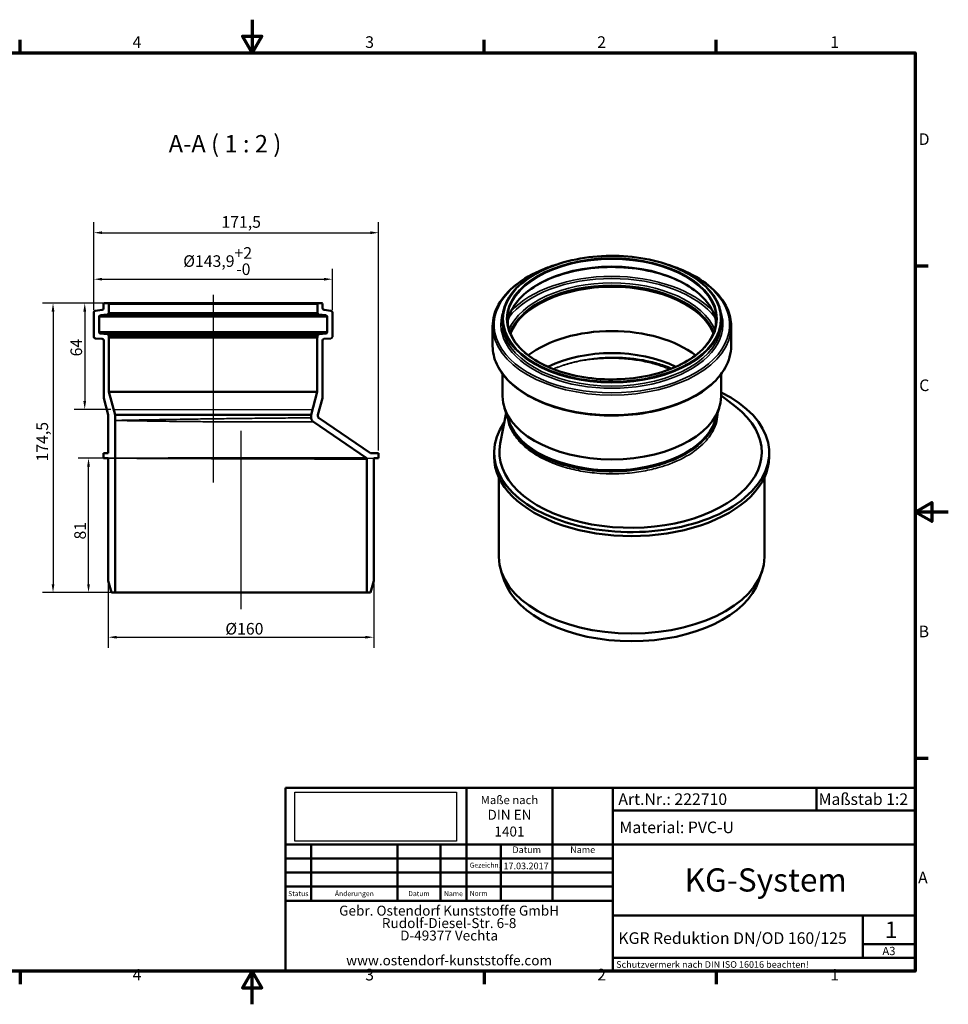
# Model space of a CAD drawing. Units: millimetres. Extents: x -172 to 840, y -175 to 594.
# Drawn here: x 280 to 840, y 0 to 594 of the extents above; entities that cross this region are included whole.
import ezdxf
from ezdxf.enums import TextEntityAlignment as Align

# ---------------------------------------------------------------- set-up
doc = ezdxf.new("R2010")
doc.units = ezdxf.units.MM
doc.header["$LTSCALE"] = 2
for name, color, linetype, lineweight in [('Bemaßung (ISO)', 7, 'Continuous', 25), ('Mittellinie (ISO)', 7, 'Continuous', 25), ('Rahmen (ISO)', 7, 'Continuous', 70), ('Sichtbar (ISO)', 7, 'Continuous', 50), ('Sichtbar schmal (ISO)', 7, 'Continuous', 35), ('Skizziergeometrie (ISO)', 7, 'Continuous', 25), ('Symbol (ISO)', 7, 'Continuous', 25), ('Titel (ISO)', 7, 'Continuous', 50)]:
    doc.layers.add(name, color=color, linetype=linetype, lineweight=lineweight)
doc.styles.add('Bezeichnungstext (DIN)', font='isocpeur.ttf')
doc.styles.add('Notiztext (DIN)', font='isocpeur.ttf')
doc.styles.add('Textstil13', font='isocpeur.ttf')
doc.styles.add('Textstil15', font='isocpeur.ttf')
doc.styles.add('Textstil16', font='isocpeur.ttf')
doc.styles.add('Textstil19', font='isocpeur.ttf')
doc.dimstyles.new('Standard (DIN)', dxfattribs={"dimscale": 2, "dimtxt": 3.5, "dimasz": 2.5, "dimexe": 3.175, "dimexo": 0.8, "dimgap": 0.8, "dimtad": 1, "dimrnd": 1e-08, "dimtxsty": 'Notiztext (DIN)', "dimcen": 0.09, "dimdle": 10, "dimclrd": 256, "dimclre": 256, "dimclrt": 256, "dimadec": 0, "dimazin": 2, "dimtfac": 1, "dimtmove": 0, "dimatfit": 3, "dimfxl": 1, "dimtolj": 1, "dimlwd": -1, "dimlwe": -1, "dimarcsym": 0})
picture_1 = doc.add_image_def('image1.bmp', size_in_pixel=(192, 58))

# ---------------------------------------------------------------- blocks, each defined once
blk = doc.blocks.new('Ränder Vorgaberahmen')
at = {"layer": 'Rahmen (ISO)'}
for p, q in [((70, 287), (70, 290.9)), ((140, 287), (140, 290.9)), ((280, 287), (280, 290.9)), ((350, 287), (350, 290.9)), ((10, 222.75), (6.1, 222.75)), ((410, 222.75), (413.9, 222.75)), ((10, 74.25), (6.1, 74.25)), ((410, 74.25), (413.9, 74.25)), ((70, 10), (70, 6.1)), ((140, 10), (140, 6.1)), ((280, 10), (280, 6.1)), ((350, 10), (350, 6.1))]:
    blk.add_line(p, q, dxfattribs=at)
at = {"layer": 'Rahmen (ISO)', "flags": 128}
for points in [[(210, 297), (210, 287), (207.11, 292), (212.89, 292), (210, 287)], [(10, 10), (10, 287), (410, 287), (410, 10), (10, 10)], [(0, 148.5), (10, 148.5), (5, 151.39), (5, 145.61), (10, 148.5)], [(420, 148.5), (410, 148.5), (415, 151.39), (415, 145.61), (410, 148.5)], [(210, 0), (210, 10), (207.11, 5), (212.89, 5), (210, 10)]]:
    blk.add_lwpolyline(points, dxfattribs=at)
at = {"layer": 'Rahmen (ISO)', "char_height": 3.5, "attachment_point": 7, "style": 'Notiztext (DIN)'}
for s, insert in [('6', (34.08, 287.4)), ('5', (104.08, 287.4)), ('4', (173.9, 287.4)), ('3', (244.08, 287.4)), ('2', (314.08, 287.4)), ('1', (384.42, 287.4)), ('D', (6.75, 258.13)), ('D', (411.05, 258.13)), ('C', (6.93, 183.88)), ('C', (411.23, 183.88)), ('B', (6.75, 109.63)), ('B', (411.05, 109.63)), ('A', (6.58, 35.38)), ('A', (410.88, 35.38)), ('6', (34.08, 6.1)), ('5', (104.08, 6.1)), ('4', (173.9, 6.1)), ('3', (244.08, 6.1)), ('2', (314.08, 6.1)), ('1', (384.42, 6.1))]:
    blk.add_mtext(s, dxfattribs=dict(at, insert=insert))
blk = doc.blocks.new('Schriftfelder Ostendorf KG PVC')
at = {"layer": 'Titel (ISO)'}
for p, q in [((289.83, 155.69), (99.83, 155.69)), ((99.83, 155.69), (99.83, 100.44)), ((154.43, 121.69), (154.43, 155.69)), ((180.43, 138.69), (180.43, 155.69)), ((198.63, 100.44), (198.63, 155.69)), ((260.05, 155.69), (260.05, 148.94)), ((289.83, 100.44), (289.83, 155.69)), ((198.63, 148.94), (289.83, 148.94)), ((99.83, 138.69), (289.83, 138.69)), ((107.63, 121.69), (107.63, 138.69)), ((133.63, 121.69), (133.63, 138.69)), ((146.63, 121.69), (146.63, 138.69)), ((164.83, 121.69), (164.83, 138.69)), ((180.43, 121.69), (180.43, 138.69)), ((99.83, 134.44), (154.43, 134.44)), ((154.43, 134.44), (198.63, 134.44)), ((99.83, 130.19), (154.43, 130.19)), ((154.43, 130.19), (198.63, 130.19)), ((99.83, 125.94), (154.43, 125.94)), ((154.43, 125.94), (198.63, 125.94)), ((99.83, 121.69), (154.43, 121.69)), ((99.83, 121.69), (198.63, 121.69)), ((154.43, 121.69), (198.63, 121.69)), ((198.63, 117.2), (289.83, 117.2)), ((274.03, 104.45), (274.03, 117.2)), ((274.03, 108.59), (289.83, 108.59)), ((198.63, 104.45), (289.83, 104.45)), ((99.83, 100.44), (289.83, 100.44))]:
    blk.add_line(p, q, dxfattribs=at)
at = {"layer": 'Titel (ISO)', "style": 'Textstil16'}
for s, p in [('Datum', (172.63, 135.44)), ('Name', (189.53, 135.44))]:
    blk.add_text(s, height=2, dxfattribs=at).set_placement(p, align=Align.BOTTOM_CENTER)
at = {"layer": 'Titel (ISO)', "style": 'Textstil15'}
for s, p in [('Gezeichn.', (155.43, 131.19)), ('Norm', (155.43, 122.69))]:
    blk.add_text(s, height=1.5, dxfattribs=at).set_placement(p, align=Align.BOTTOM_LEFT)
for s, p in [('Änderungen', (120.63, 123.82)), ('Status', (103.73, 123.82)), ('Datum', (140.13, 123.82)), ('Name', (150.53, 123.82))]:
    blk.add_text(s, height=1.5, dxfattribs=at).set_placement(p, align=Align.MIDDLE_CENTER)
at = {"layer": 'Titel (ISO)', "insert": (167.43, 147.19), "char_height": 3.5, "attachment_point": 5, "line_spacing_factor": 1.010776, "style": 'Notiztext (DIN)'}
blk.add_mtext('{\\H0.71429x;Maße nach \\H1.2x;\\PDIN EN \\P1401}', dxfattribs=at)
at = {"layer": 'Titel (ISO)', "style": 'Notiztext (DIN)'}
for s, insert, char_height, attachment_point in [('\\fISOCPEUR|b0|i0;Material: PVC-U', (200.63, 143.82), 3.5, 4), ('\\fISOCPEUR|b0|i0;\\H7.0000;KG-System', (244.73, 127.95), 7, 5), ('\\fISOCPEUR|b0|i0;\\H3.0000;Gebr. Ostendorf Kunststoffe GmbH', (149.23, 120.19), 3, 2), ('\\fISOCPEUR|b0|i0;\\H3.0000;Rudolf-Diesel-Str. 6-8', (149.23, 116.44), 3, 2), ('\\fISOCPEUR|b0|i0;\\H3.0000;D-49377 Vechta', (149.23, 112.69), 3, 2), ('\\fISOCPEUR|b0|i0;\\H3.0000;www.ostendorf-kunststoffe.com', (149.23, 105.19), 3, 2), ('\\fISOCPEUR|b0|i0;\\H2.0000;Schutzvermerk nach DIN ISO 16016 beachten!', (199.63, 103.45), 2, 1)]:
    blk.add_mtext(s, dxfattribs=dict(at, insert=insert, char_height=char_height, attachment_point=attachment_point))
at = {"layer": 'Titel (ISO)'}
for tag, p, height, style in [('Art.Nr.:_001', (200.28, 150.57), 3.5, 'Notiztext (DIN)'), ('Maßstab_001', (260.7, 150.57), 3.5, 'Notiztext (DIN)'), ('ERSTELLUNGSDATUM_001', (165.63, 131.19), 2, 'Textstil16'), ('Blattnummer_001', (280.68, 110.4), 5, 'Textstil13'), ('BAUTEILNUMMER_001', (200.28, 108.66), 3.5, 'Notiztext (DIN)'), ('Blattgröße_001', (279.94, 105.28), 2.49, 'Textstil19')]:
    blk.add_attdef(tag, p, '', height=height, dxfattribs=dict(at, style=style))
at = {"layer": 'Titel (ISO)', "style": 'Textstil16'}
for tag, p in [('KONTROLLDATUM', (165.83, 126.94)), ('KONTROLLIERT_VON', (181.43, 126.94)), ('GENEHM.DAT._KONSTR.', (165.83, 122.69)), ('KONSTR._GEN._VON', (181.43, 122.69))]:
    blk.add_attdef(tag, text='', height=2, dxfattribs=at).set_placement(p, align=Align.BOTTOM_LEFT)
image = blk.add_image(picture_1, insert=(102.7, 139.68), size_in_units=(48.74, 14.72))
image.dxf.flags = 7
blk = doc.blocks.new('*D6')
at = {"layer": 'Bemaßung (ISO)', "transparency": 16777216}
for p, q in [((331.29, 422.93), (312.59, 422.93)), ((318.94, 417.93), (318.94, 363.93)), ((334.75, 358.93), (312.59, 358.93))]:
    blk.add_line(p, q, dxfattribs=at)
for points in [[(318.1, 417.93), (319.77, 417.93), (318.94, 422.93)], [(318.1, 363.93), (319.77, 363.93), (318.94, 358.93)]]:
    blk.add_solid(points, dxfattribs=at)
at = {"layer": 'Defpoints', "color": 0, "transparency": 16777216}
for p in [(332.89, 422.93), (318.94, 358.93), (336.35, 358.93)]:
    blk.add_point(p, dxfattribs=at)
at = {"layer": 'Bemaßung (ISO)', "transparency": 16777216, "insert": (310.34, 390.88), "char_height": 7, "attachment_point": 1, "rotation": 90, "style": 'Notiztext (DIN)'}
blk.add_mtext('\\A1;64', dxfattribs=at)
blk = doc.blocks.new('*D7')
at = {"layer": 'Bemaßung (ISO)', "transparency": 16777216}
for p, q in [((331.29, 422.93), (293.45, 422.93)), ((299.8, 417.93), (299.8, 253.43)), ((335.62, 248.43), (293.45, 248.43))]:
    blk.add_line(p, q, dxfattribs=at)
for points in [[(298.97, 417.93), (300.63, 417.93), (299.8, 422.93)], [(298.97, 253.43), (300.63, 253.43), (299.8, 248.43)]]:
    blk.add_solid(points, dxfattribs=at)
at = {"layer": 'Defpoints', "color": 0, "transparency": 16777216}
for p in [(332.89, 422.93), (299.8, 248.43), (337.22, 248.43)]:
    blk.add_point(p, dxfattribs=at)
at = {"layer": 'Bemaßung (ISO)', "transparency": 16777216, "insert": (289.8, 327.46), "char_height": 7, "attachment_point": 1, "rotation": 90, "style": 'Notiztext (DIN)'}
blk.add_mtext('\\A1;174,5', dxfattribs=at)
blk = doc.blocks.new('*D8')
at = {"layer": 'Bemaßung (ISO)', "transparency": 16777216}
for p, q in [((337.28, 329.43), (314.87, 329.43)), ((321.22, 253.43), (321.22, 324.43)), ((335.62, 248.43), (314.87, 248.43))]:
    blk.add_line(p, q, dxfattribs=at)
for points in [[(320.38, 324.43), (322.05, 324.43), (321.22, 329.43)], [(320.38, 253.43), (322.05, 253.43), (321.22, 248.43)]]:
    blk.add_solid(points, dxfattribs=at)
at = {"layer": 'Defpoints', "color": 0, "transparency": 16777216}
for p in [(321.22, 329.43), (338.88, 329.43), (337.22, 248.43)]:
    blk.add_point(p, dxfattribs=at)
at = {"layer": 'Bemaßung (ISO)', "transparency": 16777216, "insert": (312.62, 280.43), "char_height": 7, "attachment_point": 1, "rotation": 90, "style": 'Notiztext (DIN)'}
blk.add_mtext('\\A1;81', dxfattribs=at)
blk = doc.blocks.new('*D9')
at = {"layer": 'Bemaßung (ISO)', "transparency": 16777216}
for p, q in [((333.12, 253.83), (333.12, 215.11)), ((493.32, 253.83), (493.32, 215.11)), ((338.12, 221.46), (488.32, 221.46))]:
    blk.add_line(p, q, dxfattribs=at)
for points in [[(338.12, 222.29), (338.12, 220.63), (333.12, 221.46)], [(488.32, 222.29), (488.32, 220.63), (493.32, 221.46)]]:
    blk.add_solid(points, dxfattribs=at)
at = {"layer": 'Defpoints', "color": 0, "transparency": 16777216}
for p in [(333.12, 255.43), (493.32, 255.43), (493.32, 221.46)]:
    blk.add_point(p, dxfattribs=at)
at = {"layer": 'Bemaßung (ISO)', "transparency": 16777216, "insert": (403.77, 230.06), "char_height": 7, "attachment_point": 1, "style": 'Notiztext (DIN)'}
blk.add_mtext('\\A1;\\fISOCPEUR|b0|i0;\\H7.0000;Ø160', dxfattribs=at)
blk = doc.blocks.new('*D10')
at = {"layer": 'Bemaßung (ISO)', "transparency": 16777216}
for p, q in [((324.44, 419.03), (324.44, 443.78)), ((468.34, 419.03), (468.34, 443.78)), ((329.44, 437.43), (463.34, 437.43))]:
    blk.add_line(p, q, dxfattribs=at)
for points in [[(329.44, 438.27), (329.44, 436.6), (324.44, 437.43)], [(463.34, 438.27), (463.34, 436.6), (468.34, 437.43)]]:
    blk.add_solid(points, dxfattribs=at)
at = {"layer": 'Defpoints', "color": 0, "transparency": 16777216}
for p in [(468.34, 437.43), (324.44, 417.43), (468.34, 417.43)]:
    blk.add_point(p, dxfattribs=at)
at = {"layer": 'Bemaßung (ISO)', "transparency": 16777216, "insert": (378.37, 456.77), "char_height": 7, "attachment_point": 1, "style": 'Notiztext (DIN)'}
blk.add_mtext('\\A1;\\fISOCPEUR|b0|i0;\\H7.0000;Ø143,9\\S+2^ -0;', dxfattribs=at)
blk = doc.blocks.new('*D11')
at = {"layer": 'Bemaßung (ISO)', "transparency": 16777216}
for p, q in [((324.44, 419.03), (324.44, 471.84)), ((496.22, 334.03), (496.22, 471.84)), ((329.44, 465.49), (491.22, 465.49))]:
    blk.add_line(p, q, dxfattribs=at)
for points in [[(329.44, 466.32), (329.44, 464.65), (324.44, 465.49)], [(491.22, 466.32), (491.22, 464.65), (496.22, 465.49)]]:
    blk.add_solid(points, dxfattribs=at)
at = {"layer": 'Defpoints', "color": 0, "transparency": 16777216}
for p in [(496.22, 465.49), (324.44, 417.43), (496.22, 332.43)]:
    blk.add_point(p, dxfattribs=at)
at = {"layer": 'Bemaßung (ISO)', "transparency": 16777216, "insert": (401.4, 475.49), "char_height": 7, "attachment_point": 1, "style": 'Notiztext (DIN)'}
blk.add_mtext('\\A1;171,5', dxfattribs=at)

msp = doc.modelspace()

# ---------------------------------------------------------------- linework, layer by layer
at = {"layer": 'Mittellinie (ISO)', "linetype": 'Continuous'}
for p, q in [((396.391, 427.934), (396.391, 314.712)), ((413.216, 345.954), (413.216, 238.429))]:
    msp.add_line(p, q, dxfattribs=at)
at = {"layer": 'Sichtbar (ISO)'}
for p, q in [((330.291, 422.434), (330.291, 419.92)), ((332.891, 422.934), (330.791, 422.934)), ((332.891, 422.934), (459.891, 422.934)), ((333.391, 417.177), (333.391, 422.434)), ((459.391, 422.434), (459.391, 417.177)), ((461.991, 422.934), (459.891, 422.934)), ((462.491, 419.92), (462.491, 422.434)), ((324.441, 417.432), (324.441, 402.765)), ((329.413, 418.928), (325.319, 418.425)), ((328.419, 415.682), (332.513, 416.185)), ((460.269, 416.185), (464.363, 415.682)), ((467.463, 418.425), (463.369, 418.928)), ((468.341, 402.765), (468.341, 417.432)), ((327.541, 405.606), (327.541, 414.69)), ((465.241, 414.69), (465.241, 405.606)), ((570.918, 413.159), (570.918, 411.107)), ((703.118, 413.159), (703.118, 411.107)), ((332.478, 404.258), (328.454, 404.61)), ((464.328, 404.61), (460.304, 404.258)), ((565.068, 409.075), (565.068, 397.1)), ((708.968, 409.075), (708.968, 397.1)), ((325.354, 401.769), (329.528, 401.404)), ((330.441, 400.408), (330.441, 365.702)), ((333.391, 402.178), (333.391, 403.261)), ((333.541, 402.178), (333.391, 402.178)), ((333.541, 369.434), (333.541, 402.178)), ((333.541, 402.178), (459.241, 402.178)), ((459.391, 402.178), (459.241, 402.178)), ((459.241, 402.178), (459.241, 369.434)), ((459.391, 403.261), (459.391, 402.178)), ((462.341, 365.702), (462.341, 400.408)), ((463.254, 401.404), (467.428, 401.769)), ((571.068, 380.278), (571.068, 366.837)), ((702.968, 380.278), (702.968, 366.837)), ((337.216, 355.718), (333.541, 369.434)), ((333.541, 369.434), (459.241, 369.434)), ((459.241, 369.434), (455.566, 355.718)), ((330.441, 365.702), (333.116, 355.718)), ((459.666, 355.718), (462.341, 365.702)), ((702.968, 367.29), (711.741, 360.49)), ((569.6, 338.37), (573.229, 356.731)), ((574.889, 351.764), (572.263, 359.623)), ((699.147, 351.764), (701.773, 359.623)), ((333.116, 355.718), (333.116, 353.964)), ((333.116, 353.964), (333.116, 332.434)), ((337.216, 352.232), (337.216, 355.718)), ((337.216, 355.718), (455.566, 355.718)), ((337.216, 329.434), (337.216, 352.232)), ((455.566, 355.718), (455.566, 353.823)), ((456.884, 351.339), (488.777, 329.731)), ((459.666, 354.759), (459.666, 355.718)), ((491.445, 332.434), (460.325, 353.517)), ((565.915, 330.356), (565.915, 332.805)), ((731.915, 330.356), (731.915, 332.805)), ((333.116, 332.434), (330.216, 332.434)), ((330.216, 332.434), (330.216, 329.434)), ((330.216, 329.434), (333.116, 329.434)), ((333.116, 329.434), (333.116, 255.434)), ((337.216, 248.434), (337.216, 329.434)), ((489.216, 328.903), (489.216, 248.434)), ((496.216, 332.434), (491.445, 332.434)), ((493.316, 255.434), (493.316, 329.434)), ((493.316, 329.434), (496.216, 329.434)), ((496.216, 329.434), (496.216, 332.434)), ((568.815, 317.799), (568.815, 269.935)), ((729.015, 317.799), (729.015, 269.935)), ((333.116, 255.434), (334.992, 248.434)), ((491.441, 248.434), (493.316, 255.434)), ((572.108, 255.663), (570.266, 261.173)), ((725.723, 255.663), (727.564, 261.173)), ((334.992, 248.434), (337.216, 248.434)), ((337.216, 248.434), (489.216, 248.434)), ((489.216, 248.434), (491.441, 248.434))]:
    msp.add_line(p, q, dxfattribs=at)
for centre, radius, start, end in [((330.791, 422.434), 0.5, 90, 180), ((332.891, 422.434), 0.5, 0, 90), ((459.891, 422.434), 0.5, 90, 180), ((461.991, 422.434), 0.5, 0, 90), ((325.441, 417.432), 1, 97, 180), ((329.291, 419.92), 1, 277, 0), ((332.391, 417.177), 1, 277, 0), ((460.391, 417.177), 1, 180, 263), ((463.491, 419.92), 1, 180, 263), ((467.341, 417.432), 1, 0, 83), ((328.541, 414.69), 1, 97, 180), ((464.241, 414.69), 1, 0, 83), ((328.541, 405.606), 1, 180, 265), ((332.391, 403.261), 1, 0, 85), ((460.391, 403.261), 1, 95, 180), ((464.241, 405.606), 1, 275, 0), ((325.441, 402.765), 1, 180, 265), ((329.441, 400.408), 1, 0, 85), ((463.341, 400.408), 1, 95, 180), ((467.341, 402.765), 1, 275, 0)]:
    msp.add_arc(centre, radius, start, end, dxfattribs=at)
for centre, major_axis, start_param, end_param in [((637.018, 396.62), (-63, 0), 3.371859, 6.052919), ((637.018, 396.62), (-62.85, 0), 3.3670776, 6.0577003), ((637.018, 369.884), (62.85, 0), 0.6389532, 2.5026395), ((637.018, 358.686), (59.175, 0), 0.8605035, 2.2810892), ((648.915, 332.805), (-83, 0), 5.8952385, 10.2863569), ((637.018, 366.837), (65.95, 0), 3.1415927, 6.2831853), ((648.253, 333.187), (-79.164, 0), 6.1695549, 10.0649775), ((637.018, 358.686), (63.275, 0), 3.3322137, 6.0925643), ((648.915, 330.356), (-83, 0), 0, 3.1415927), ((648.915, 269.935), (80.1, 0), 3.1415927, 6.2831853), ((648.915, 264.22), (78.224, 0), 3.3322137, 6.0925643)]:
    msp.add_ellipse(centre, major_axis=major_axis, ratio=0.5773503, start_param=start_param, end_param=end_param, dxfattribs=at)
for points, knots in [([(570.918, 413.159), (570.918, 417.23), (572.041, 421.297), (576.414, 429.039), (579.683, 432.709), (588.053, 439.283), (593.167, 442.181), (604.705, 446.895), (611.129, 448.71), (624.632, 451.076), (631.709, 451.627), (645.803, 451.412), (652.818, 450.647), (666.084, 447.874), (672.331, 445.867), (683.43, 440.808), (688.278, 437.755), (696.074, 430.902), (699.023, 427.103), (702.355, 419.879), (703.118, 416.519), (703.118, 413.159)], [5.4977871, 5.4977871, 5.4977871, 5.4977871, 5.8130362, 5.8130362, 6.1316381, 6.1316381, 6.4527291, 6.4527291, 6.7739621, 6.7739621, 7.0949782, 7.0949782, 7.4159156, 7.4159156, 7.7369616, 7.7369616, 8.0582246, 8.0582246, 8.3791433, 8.3791433, 8.6393798, 8.6393798, 8.6393798, 8.6393798]), ([(565.068, 409.075), (565.068, 413.507), (566.277, 417.933), (570.981, 426.372), (574.515, 430.377), (583.577, 437.573), (589.135, 440.751), (597.826, 444.334), (600.352, 445.244), (602.964, 446.06)], [5.4977871, 5.4977871, 5.4977871, 5.4977871, 5.8091928, 5.8091928, 6.1264991, 6.1264991, 6.4484626, 6.4484626, 6.5727436, 6.5727436, 6.5727436, 6.5727436]), ([(671.072, 446.06), (674.684, 444.932), (678.131, 443.623), (687.425, 439.392), (692.725, 436.058), (701.256, 428.553), (704.491, 424.383), (708.134, 416.448), (708.968, 412.763), (708.968, 409.075)], [7.5644233, 7.5644233, 7.5644233, 7.5644233, 7.7362748, 7.7362748, 8.0585992, 8.0585992, 8.3802623, 8.3802623, 8.6393798, 8.6393798, 8.6393798, 8.6393798]), ([(574.13, 411.004), (574.464, 414.168), (575.54, 417.317), (579.496, 423.973), (582.692, 427.428), (590.816, 433.56), (595.714, 436.246), (606.749, 440.608), (612.882, 442.283), (625.771, 444.445), (632.525, 444.931), (645.962, 444.659), (652.642, 443.9), (665.24, 441.219), (671.157, 439.298), (681.621, 434.503), (686.167, 431.63), (693.451, 425.246), (696.182, 421.736), (698.98, 415.773), (699.654, 413.394), (699.906, 411.004)], [5.5584949, 5.5584949, 5.5584949, 5.5584949, 5.8283622, 5.8283622, 6.1507126, 6.1507126, 6.4682768, 6.4682768, 6.785737, 6.785737, 7.1036504, 7.1036504, 7.4217148, 7.4217148, 7.7395454, 7.7395454, 8.0569119, 8.0569119, 8.3748845, 8.3748845, 8.578672, 8.578672, 8.578672, 8.578672]), ([(700.018, 413.159), (700.018, 409.279), (698.918, 405.397), (694.625, 398.044), (691.455, 394.574), (683.379, 388.395), (678.488, 385.683), (667.466, 381.277), (661.337, 379.584), (648.454, 377.39), (641.704, 376.891), (628.268, 377.141), (621.586, 377.889), (608.972, 380.557), (603.043, 382.476), (592.54, 387.28), (587.968, 390.165), (580.635, 396.599), (577.877, 400.147), (574.736, 406.881), (574.018, 410.02), (574.018, 413.159)], [2.3561945, 2.3561945, 2.3561945, 2.3561945, 2.6813763, 2.6813763, 3.0026548, 3.0026548, 3.3214594, 3.3214594, 3.6401813, 3.6401813, 3.9591304, 3.9591304, 4.2781573, 4.2781573, 4.5970683, 4.5970683, 4.9157487, 4.9157487, 5.2347513, 5.2347513, 5.4977871, 5.4977871, 5.4977871, 5.4977871]), ([(708.968, 397.1), (708.968, 392.668), (707.759, 388.241), (703.055, 379.803), (699.521, 375.797), (690.459, 368.602), (684.901, 365.424), (672.354, 360.251), (665.365, 358.258), (650.672, 355.654), (642.971, 355.042), (627.63, 355.255), (619.993, 356.079), (605.54, 359.085), (598.728, 361.267), (586.611, 366.783), (581.311, 370.117), (572.78, 377.622), (569.545, 381.792), (565.902, 389.727), (565.068, 393.412), (565.068, 397.1)], [2.3561945, 2.3561945, 2.3561945, 2.3561945, 2.6676001, 2.6676001, 2.9849064, 2.9849064, 3.30687, 3.30687, 3.6291461, 3.6291461, 3.9510242, 3.9510242, 4.2727541, 4.2727541, 4.5946821, 4.5946821, 4.9170066, 4.9170066, 5.2386696, 5.2386696, 5.4977871, 5.4977871, 5.4977871, 5.4977871]), ([(455.566, 353.823), (455.566, 353.529), (455.609, 353.237), (455.779, 352.675), (455.904, 352.408), (456.283, 351.838), (456.56, 351.558), (456.884, 351.339)], [-0.29328077, -0.29328077, -0.29328077, -0.29328077, -0.20523705, -0.20523705, -0.11719334, -0.11719334, 0, 0, 0, 0]), ([(460.325, 353.517), (460.203, 353.6), (460.095, 353.699), (459.91, 353.927), (459.834, 354.054), (459.704, 354.37), (459.666, 354.564), (459.666, 354.759)], [-0.14664038, -0.14664038, -0.14664038, -0.14664038, -0.10261853, -0.10261853, -0.05859667, -0.05859667, 0, 0, 0, 0]), ([(488.777, 329.731), (488.858, 329.676), (488.931, 329.61), (489.054, 329.458), (489.104, 329.373), (489.191, 329.162), (489.216, 329.033), (489.216, 328.903)], [-0.097760256, -0.097760256, -0.097760256, -0.097760256, -0.068412352, -0.068412352, -0.039064447, -0.039064447, 0, 0, 0, 0])]:
    msp.add_open_spline(points, degree=3, knots=knots, dxfattribs=at)
at = {"layer": 'Sichtbar schmal (ISO)'}
for p, q in [((333.391, 422.434), (459.391, 422.434)), ((332.513, 416.185), (460.269, 416.185)), ((333.391, 417.177), (459.391, 417.177)), ((327.541, 414.69), (465.241, 414.69)), ((328.419, 415.682), (464.363, 415.682)), ((327.541, 405.606), (465.241, 405.606)), ((328.454, 404.61), (464.328, 404.61)), ((332.478, 404.258), (460.304, 404.258)), ((333.391, 403.261), (459.391, 403.261))]:
    msp.add_line(p, q, dxfattribs=at)
for major_axis in [(65.6, 0), (63.5, 0)]:
    msp.add_ellipse((637.018, 413.567), major_axis=major_axis, ratio=0.5773503, dxfattribs=at)
for centre, major_axis, start_param, end_param in [((637.018, 413.159), (-63, 0), 3.1415927, 6.2831853), ((637.018, 409.886), (71.072, 0), 2.1389293, 7.2858486), ((637.018, 408.867), (-63, 0), 3.2008573, 6.2239207), ((637.018, 398.606), (67.937, 0), 0.4111632, 2.7304294), ((637.018, 398.318), (-63.913, 0), 3.3807577, 6.0440202), ((637.018, 397.505), (-63, 0), 3.3593378, 6.0654402), ((637.018, 399.419), (68.85, 0), 0.4831471, 2.6584456), ((637.018, 410.296), (66.978, 0), 2.9289093, 6.4958686), ((637.018, 413.159), (66.1, 0), 3.1415927, 6.2831853), ((637.018, 411.107), (66.1, 0), 3.1415927, 6.2831853), ((637.018, 409.075), (71.95, 0), 3.1415927, 6.2831853), ((637.018, 397.1), (71.95, 0), 3.1415927, 6.2831853)]:
    msp.add_ellipse(centre, major_axis=major_axis, ratio=0.5773503, start_param=start_param, end_param=end_param, dxfattribs=at)
for points, knots in [([(673.225, 383.579), (671.713, 384.233), (670.147, 384.842), (667.238, 385.858), (665.901, 386.285), (661.762, 387.483), (658.863, 388.161), (652.914, 389.24), (649.865, 389.642), (645.32, 390.029), (643.826, 390.123), (639.245, 390.31), (636.13, 390.298), (629.943, 389.996), (626.871, 389.707), (622.722, 389.127), (621.573, 388.946), (617.307, 388.195), (614.243, 387.495), (608.496, 385.862), (605.807, 384.943), (602.725, 383.697), (602.189, 383.473), (601.659, 383.243)], [29.816724, 29.816724, 29.816724, 29.816724, 30.4155158, 30.4155158, 30.9000366, 30.9000366, 31.880052, 31.880052, 32.8600622, 32.8600622, 33.3329021, 33.3329021, 34.3013486, 34.3013486, 35.2697899, 35.2697899, 35.6428501, 35.6428501, 36.6640501, 36.6640501, 37.6382994, 37.6382994, 37.8464049, 37.8464049, 37.8464049, 37.8464049]), ([(601.682, 383.234), (602.204, 383.457), (602.733, 383.675), (605.807, 384.898), (608.495, 385.793), (614.242, 387.364), (617.306, 388.025), (621.571, 388.716), (622.72, 388.881), (626.87, 389.399), (629.943, 389.639), (636.136, 389.838), (639.255, 389.796), (643.848, 389.53), (645.347, 389.41), (649.911, 388.944), (652.977, 388.488), (658.971, 387.305), (661.899, 386.577), (666.089, 385.306), (667.445, 384.856), (669.875, 383.977), (670.966, 383.554), (672.035, 383.11)], [-37.8433764, -37.8433764, -37.8433764, -37.8433764, -37.6382994, -37.6382994, -36.6640501, -36.6640501, -35.6428501, -35.6428501, -35.2697899, -35.2697899, -34.3013486, -34.3013486, -33.3329021, -33.3329021, -32.8600622, -32.8600622, -31.880052, -31.880052, -30.9000366, -30.9000366, -30.4155158, -30.4155158, -30.0085154, -30.0085154, -30.0085154, -30.0085154]), ([(573.804, 355.011), (573.826, 354.777), (573.852, 354.543), (574.134, 352.31), (574.667, 350.32), (575.746, 347.698), (576.058, 347.024), (577.356, 344.506), (578.567, 342.684), (581.476, 339.167), (583.173, 337.472), (586.057, 335.056), (587.088, 334.262), (590.062, 332.156), (592.133, 330.883), (596.577, 328.518), (598.95, 327.426), (603.061, 325.796), (604.733, 325.198), (609.731, 323.589), (613.21, 322.694), (620.395, 321.278), (624.098, 320.758), (632.849, 319.997), (638.02, 319.91), (645.157, 320.292), (647.189, 320.459), (652.831, 321.082), (656.428, 321.672), (661.444, 322.776), (662.961, 323.15), (668.712, 324.722), (672.776, 326.172), (676.49, 327.853), (681.498, 330.12), (685.924, 332.83), (691.141, 337.181), (692.577, 338.564), (695.134, 341.443), (696.25, 342.935), (698.077, 345.902), (698.806, 347.372), (700.072, 350.691), (700.531, 352.57), (700.824, 355.268), (700.865, 356.079), (700.859, 356.889)], [5.3028015, 5.3028015, 5.3028015, 5.3028015, 5.4254025, 5.4254025, 6.472205, 6.472205, 6.8390365, 6.8390365, 7.8569279, 7.8569279, 8.8748243, 8.8748243, 9.3957585, 9.3957585, 10.3093439, 10.3093439, 11.2229344, 11.2229344, 11.8197656, 11.8197656, 12.967322, 12.967322, 14.1148835, 14.1148835, 15.6625825, 15.6625825, 16.2836079, 16.2836079, 17.4102506, 17.4102506, 17.9103614, 17.9103614, 19.3447804, 19.3447804, 19.3447804, 21.2793101, 21.2793101, 22.1268144, 22.1268144, 22.9743187, 22.9743187, 23.7744687, 23.7744687, 24.7651357, 24.7651357, 25.18953, 25.18953, 25.18953, 25.18953]), ([(455.566, 353.823), (455.566, 353.823), (455.511, 353.822), (455.292, 353.821), (455.13, 353.819), (454.313, 353.813), (453.289, 353.805), (450.39, 353.782), (448.48, 353.767), (444.378, 353.733), (442.357, 353.716), (438.082, 353.678), (435.853, 353.658), (431.101, 353.613), (428.579, 353.588), (424.037, 353.542), (422.046, 353.521), (415.459, 353.451), (410.648, 353.396), (402.085, 353.29), (398.285, 353.241), (390.707, 353.138), (386.93, 353.083), (381.769, 353.006), (380.278, 352.983), (375.815, 352.914), (372.887, 352.866), (367.265, 352.773), (364.571, 352.727), (360.819, 352.662), (359.626, 352.641), (356.095, 352.579), (353.868, 352.539), (349.788, 352.465), (347.936, 352.431), (345.67, 352.389), (345.068, 352.378), (342.933, 352.338), (341.598, 352.313), (339.495, 352.274), (338.705, 352.259), (337.531, 352.237), (337.216, 352.232), (337.216, 352.232)], [19.3084064, 19.3084064, 19.3084064, 19.3084064, 19.7725599, 19.7725599, 20.2302608, 20.2302608, 21.5123115, 21.5123115, 22.849929, 22.849929, 23.890781, 23.890781, 24.8448322, 24.8448322, 25.7988781, 25.7988781, 26.4973948, 26.4973948, 28.0472703, 28.0472703, 29.2313957, 29.2313957, 30.4155158, 30.4155158, 30.9000366, 30.9000366, 31.880052, 31.880052, 32.8600622, 32.8600622, 33.3329021, 33.3329021, 34.3013486, 34.3013486, 35.2697899, 35.2697899, 35.6428501, 35.6428501, 36.6640501, 36.6640501, 37.6382994, 37.6382994, 38.7475538, 38.7475538, 38.7475538, 38.7475538]), ([(337.216, 352.232), (337.216, 352.232), (337.531, 352.226), (338.705, 352.204), (339.494, 352.189), (341.595, 352.15), (342.927, 352.125), (345.057, 352.086), (345.658, 352.075), (347.917, 352.035), (349.763, 352.002), (353.828, 351.932), (356.048, 351.895), (359.566, 351.839), (360.755, 351.821), (364.497, 351.765), (367.185, 351.727), (372.801, 351.655), (375.728, 351.621), (380.201, 351.574), (381.696, 351.559), (386.878, 351.511), (390.677, 351.481), (398.324, 351.431), (402.168, 351.411), (410.852, 351.375), (415.747, 351.361), (422.467, 351.347), (424.501, 351.344), (429.145, 351.338), (431.728, 351.335), (436.6, 351.333), (438.887, 351.332), (443.279, 351.332), (445.358, 351.332), (449.579, 351.334), (451.547, 351.335), (454.534, 351.337), (455.591, 351.338), (456.434, 351.339), (456.601, 351.339), (456.827, 351.339), (456.884, 351.339), (456.884, 351.339)], [-38.7475538, -38.7475538, -38.7475538, -38.7475538, -37.6382994, -37.6382994, -36.6640501, -36.6640501, -35.6428501, -35.6428501, -35.2697899, -35.2697899, -34.3013486, -34.3013486, -33.3329021, -33.3329021, -32.8600622, -32.8600622, -31.880052, -31.880052, -30.9000366, -30.9000366, -30.4155158, -30.4155158, -29.2313957, -29.2313957, -28.0472703, -28.0472703, -26.4973948, -26.4973948, -25.7988781, -25.7988781, -24.8448322, -24.8448322, -23.890781, -23.890781, -22.849929, -22.849929, -21.5123115, -21.5123115, -20.2302608, -20.2302608, -19.7725599, -19.7725599, -19.3084064, -19.3084064, -19.3084064, -19.3084064]), ([(699.99, 354.286), (699.738, 352.815), (699.331, 351.354), (698.208, 348.456), (697.48, 347.005), (695.662, 344.076), (694.552, 342.602), (692.013, 339.759), (690.59, 338.393), (685.419, 334.092), (681.039, 331.411), (676.084, 329.164), (672.41, 327.497), (668.39, 326.057), (662.701, 324.49), (661.199, 324.116), (656.237, 323.011), (652.677, 322.418), (647.09, 321.781), (645.079, 321.609), (638.009, 321.203), (632.883, 321.265), (624.199, 321.97), (620.52, 322.462), (613.376, 323.814), (609.912, 324.675), (604.93, 326.226), (603.261, 326.804), (599.157, 328.379), (596.785, 329.437), (592.337, 331.732), (590.26, 332.968), (587.275, 335.017), (586.239, 335.788), (583.338, 338.142), (581.628, 339.794), (578.691, 343.228), (577.466, 345.009), (576.15, 347.474), (575.833, 348.134), (574.736, 350.702), (574.191, 352.653), (573.926, 354.63), (573.925, 354.643), (573.923, 354.655)], [-24.558612, -24.558612, -24.558612, -24.558612, -23.7744687, -23.7744687, -22.9743187, -22.9743187, -22.1268144, -22.1268144, -21.2793101, -21.2793101, -19.3447804, -19.3447804, -19.3447804, -17.9103614, -17.9103614, -17.4102506, -17.4102506, -16.2836079, -16.2836079, -15.6625825, -15.6625825, -14.1148835, -14.1148835, -12.967322, -12.967322, -11.8197656, -11.8197656, -11.2229344, -11.2229344, -10.3093439, -10.3093439, -9.3957585, -9.3957585, -8.8748243, -8.8748243, -7.8569279, -7.8569279, -6.8390365, -6.8390365, -6.472205, -6.472205, -5.4254025, -5.4254025, -5.4184973, -5.4184973, -5.4184973, -5.4184973]), ([(488.777, 329.731), (488.777, 329.731), (488.06, 329.731), (485.489, 329.732), (483.832, 329.732), (480.359, 329.733), (478.814, 329.733), (475.391, 329.734), (473.522, 329.734), (468.944, 329.734), (466.147, 329.734), (460.658, 329.734), (458.033, 329.733), (452.97, 329.732), (450.538, 329.732), (445.238, 329.73), (442.353, 329.728), (436.453, 329.725), (433.44, 329.723), (428.526, 329.718), (426.63, 329.716), (420.692, 329.71), (416.594, 329.704), (408.974, 329.692), (405.45, 329.686), (400.319, 329.675), (398.659, 329.671), (393.01, 329.658), (389.061, 329.647), (381.344, 329.623), (377.583, 329.61), (369.759, 329.582), (365.703, 329.565), (358.269, 329.533), (354.893, 329.518), (349.687, 329.494), (347.649, 329.484), (343.158, 329.462), (341.058, 329.452), (338.883, 329.442), (338.321, 329.439), (337.453, 329.435), (337.216, 329.434), (337.216, 329.434)], [23.2825222, 23.2825222, 23.2825222, 23.2825222, 25.0616744, 25.0616744, 26.5404109, 26.5404109, 27.4901247, 27.4901247, 28.4398386, 28.4398386, 29.6237191, 29.6237191, 30.6027382, 30.6027382, 31.4388962, 31.4388962, 32.367444, 32.367444, 33.2959869, 33.2959869, 33.8674464, 33.8674464, 35.0710318, 35.0710318, 36.1105195, 36.1105195, 36.6090803, 36.6090803, 37.8148893, 37.8148893, 39.0432415, 39.0432415, 40.5171944, 40.5171944, 41.9911424, 41.9911424, 43.1204166, 43.1204166, 44.8423884, 44.8423884, 45.7033743, 45.7033743, 46.7278207, 46.7278207, 46.7278207, 46.7278207]), ([(337.216, 329.434), (337.216, 329.434), (337.453, 329.432), (338.321, 329.428), (338.883, 329.426), (341.058, 329.415), (343.156, 329.405), (347.645, 329.383), (349.681, 329.373), (354.882, 329.348), (358.254, 329.332), (365.68, 329.298), (369.731, 329.279), (377.549, 329.244), (381.308, 329.228), (389.024, 329.196), (392.975, 329.18), (398.63, 329.158), (400.292, 329.151), (405.43, 329.132), (408.961, 329.119), (416.601, 329.092), (420.712, 329.079), (426.672, 329.06), (428.575, 329.054), (433.51, 329.039), (436.537, 329.03), (442.466, 329.013), (445.368, 329.005), (450.698, 328.99), (453.145, 328.984), (458.24, 328.971), (460.883, 328.965), (466.41, 328.952), (469.227, 328.945), (473.838, 328.935), (475.722, 328.931), (479.172, 328.924), (480.729, 328.92), (484.23, 328.913), (485.901, 328.91), (488.493, 328.905), (489.216, 328.903), (489.216, 328.903)], [-46.7278207, -46.7278207, -46.7278207, -46.7278207, -45.7033743, -45.7033743, -44.8423884, -44.8423884, -43.1204166, -43.1204166, -41.9911424, -41.9911424, -40.5171944, -40.5171944, -39.0432415, -39.0432415, -37.8148893, -37.8148893, -36.6090803, -36.6090803, -36.1105195, -36.1105195, -35.0710318, -35.0710318, -33.8674464, -33.8674464, -33.2959869, -33.2959869, -32.367444, -32.367444, -31.4388962, -31.4388962, -30.6027382, -30.6027382, -29.6237191, -29.6237191, -28.4398386, -28.4398386, -27.4901247, -27.4901247, -26.5404109, -26.5404109, -25.0616744, -25.0616744, -23.2825222, -23.2825222, -23.2825222, -23.2825222])]:
    msp.add_open_spline(points, degree=3, knots=knots, dxfattribs=at)
at = {"layer": 'Skizziergeometrie (ISO)', "linetype": 'Continuous'}
for p, q in [((336.355, 358.934), (456.428, 358.934)), ((333.216, 329.434), (338.877, 329.434)), ((338.877, 329.434), (493.416, 329.434))]:
    msp.add_line(p, q, dxfattribs=at)

# ---------------------------------------------------------------- block references
at = {"xscale": 2, "yscale": 2, "zscale": 2}
msp.add_blockref('Ränder Vorgaberahmen', (0, 0), dxfattribs=at)
msp.add_blockref('Schriftfelder Ostendorf KG PVC', (240.338, -180.882), dxfattribs=at).add_auto_attribs({'Blattnummer_001': '1', 'Blattgröße_001': 'A3', 'BAUTEILNUMMER_001': 'KGR Reduktion DN/OD 160/125', 'ERSTELLUNGSDATUM_001': '17.03.2017', 'Art.Nr.:_001': 'Art.Nr.: 222710', 'Maßstab_001': 'Maßstab 1:2'})

# ---------------------------------------------------------------- texts
at = {"layer": 'Symbol (ISO)', "insert": (369.564, 510.646), "char_height": 10.5, "attachment_point": 7, "style": 'Bezeichnungstext (DIN)'}
msp.add_mtext('A-A ( 1 : 2 )', dxfattribs=at)

# ---------------------------------------------------------------- dimensions: what is measured, and where the dimension line sits
at = {"layer": 'Bemaßung (ISO)'}
for base, p1, p2, angle, override, picture, middle in [((496.216, 465.487), (324.441, 417.432), (496.216, 332.434), 180, {"dimgap": 0.8, "dimdec": 2, "dimlfac": 0.998399, "dimtol": 0, "dimlim": 0, "dimtp": 0, "dimtm": 0, "dimtdec": 2, "dimtofl": 0, "dimatfit": 1}, '*D11', (410.329, 465.487)), ((299.801, 248.434), (332.891, 422.934), (337.216, 248.434), 90, {"dimgap": 0.8, "dimdec": 2, "dimtol": 0, "dimlim": 0, "dimtp": 0, "dimtm": 0, "dimtdec": 2, "dimtofl": 0, "dimatfit": 1}, '*D7', (299.801, 337.434)), ((318.936, 358.934), (332.891, 422.934), (336.355, 358.934), 90, {"dimgap": 0.8, "dimdec": 2, "dimtol": 0, "dimlim": 0, "dimtp": 0, "dimtm": 0, "dimtdec": 2, "dimtofl": 0, "dimatfit": 1}, '*D6', (318.936, 395.434)), ((321.216, 329.434), (337.216, 248.434), (338.877, 329.434), 90, {"dimgap": 0.8, "dimdec": 2, "dimtol": 0, "dimlim": 0, "dimtp": 0, "dimtm": 0, "dimtdec": 2, "dimtofl": 0, "dimatfit": 1}, '*D8', (321.216, 283.934))]:
    dim = msp.add_linear_dim(base=base, p1=p1, p2=p2, angle=angle, dimstyle='Standard (DIN)', override=override, dxfattribs=at)
    dim.commit()
    dim.dimension.update_dxf_attribs({"geometry": picture, "text_midpoint": middle, "dimtype": 160})
dim = msp.add_linear_dim(base=(468.341, 437.432), p1=(324.441, 417.432), p2=(468.341, 417.432), text='\\fISOCPEUR|b0|i0;\\H7.0000;Ø<>', dimstyle='Standard (DIN)', override={"dimgap": 0.8, "dimdec": 2, "dimtol": 1, "dimlim": 0, "dimtp": 2, "dimtm": 1e-09, "dimtdec": 2, "dimtofl": 0, "dimatfit": 1}, dxfattribs=at)
dim.commit()
dim.dimension.update_dxf_attribs({"geometry": '*D10', "text_midpoint": (396.391, 437.432), "dimtype": 160})
dim = msp.add_linear_dim(base=(493.316, 221.459), p1=(333.116, 255.434), p2=(493.316, 255.434), angle=180, text='\\fISOCPEUR|b0|i0;\\H7.0000;Ø<>', dimstyle='Standard (DIN)', override={"dimgap": 0.8, "dimdec": 2, "dimlfac": 0.998752, "dimtol": 0, "dimlim": 0, "dimtp": 0, "dimtm": 0, "dimtdec": 2, "dimtofl": 0, "dimatfit": 1}, dxfattribs=at)
dim.commit()
dim.dimension.update_dxf_attribs({"geometry": '*D9', "text_midpoint": (413.216, 221.459), "dimtype": 160})

doc.saveas('drawing.dxf')
